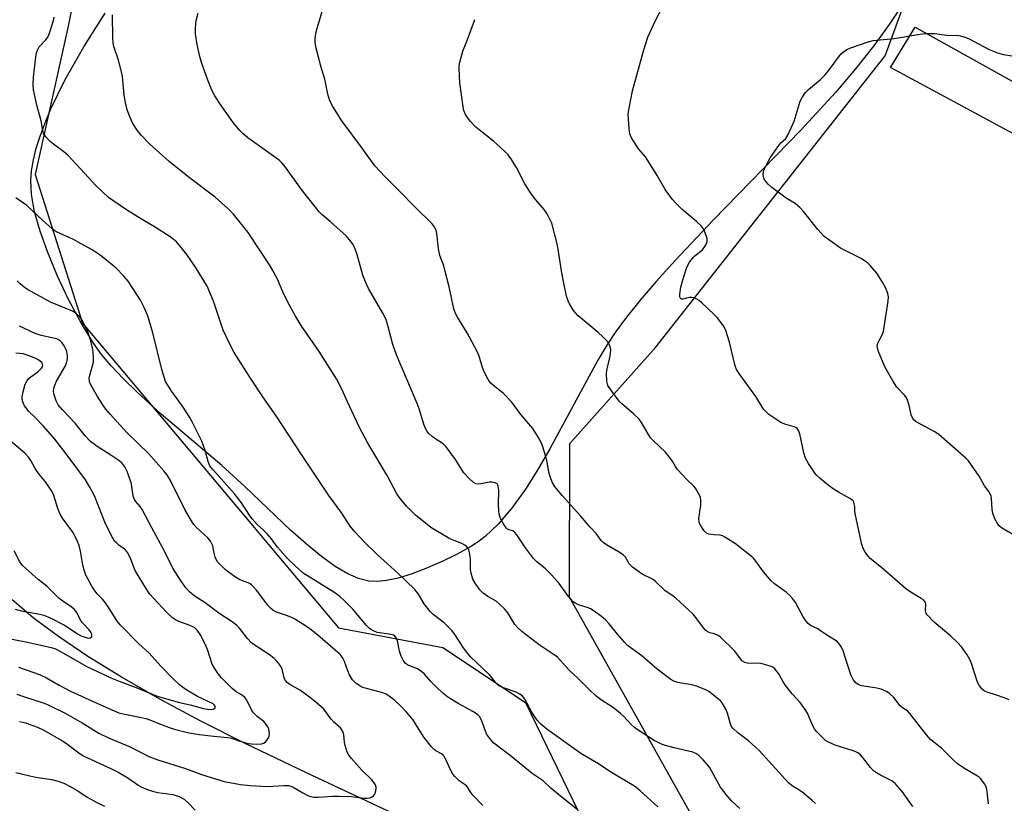
# Model space of a CAD drawing. Units: inches. Extents: x 1183769 to 1189768, y 517459 to 521459.
# Drawn here: x 1184589 to 1184912, y 520638 to 520894 of the extents above; entities that cross this region are included whole.
import ezdxf

# ---------------------------------------------------------------- set-up
doc = ezdxf.new("R2010")
doc.units = ezdxf.units.IN
doc.header["$MEASUREMENT"] = 0
for name, color, linetype in [('HYDRO-Single Line Stream', 4, 'Continuous'), ('NTRL-Pasture Land', 2, 'Continuous'), ('NTRL-Trees', 3, 'Continuous'), ('TRANS-Road', 130, 'Continuous'), ('Undefined', 1, 'Continuous')]:
    doc.layers.add(name, color=color, linetype=linetype)

msp = doc.modelspace()

# ---------------------------------------------------------------- linework, layer by layer
at = {"layer": 'HYDRO-Single Line Stream'}
msp.add_lwpolyline([(1184928.86, 520551.67), (1184910.33, 520562.57), (1184891.86, 520568.32), (1184865.56, 520575.04), (1184838.36, 520583.66), (1184817.08, 520589.68), (1184788.69, 520599.18), (1184782.09, 520602.45), (1184708.01, 520636.15), (1184683.16, 520647.76), (1184663.07, 520657.44), (1184648.61, 520664.75), (1184635.17, 520671.95), (1184622.83, 520679.01), (1184611.65, 520685.9), (1184602.02, 520692.38), (1184593.81, 520698.51), (1184586.89, 520704.41)], dxfattribs=at)
at = {"layer": 'NTRL-Pasture Land'}
msp.add_lwpolyline([(1184878.22, 520899.27), (1184873.82, 520892.65), (1184868.66, 520885.59), (1184862.81, 520878.18), (1184856.3, 520870.48), (1184844.93, 520858.13), (1184816.23, 520828.61), (1184803.82, 520815.44), (1184797.62, 520808.54), (1184792.41, 520802.46), (1184787.93, 520796.91), (1184784.19, 520791.89), (1184781.47, 520787.77), (1184778.53, 520782.85), (1184762.82, 520753.8), (1184758.58, 520746.54), (1184754.81, 520740.62), (1184750.22, 520734.27), (1184745.89, 520729.2), (1184741.61, 520725.15), (1184739.4, 520723.44), (1184737.14, 520721.96), (1184732.49, 520719.36), (1184727.57, 520716.93), (1184722.24, 520714.61), (1184717.47, 520712.83), (1184713.15, 520711.53), (1184709.4, 520710.71), (1184706.28, 520710.38), (1184703.55, 520710.5), (1184700.23, 520711.37), (1184696.66, 520712.96), (1184692.6, 520715.37), (1184688.07, 520718.6), (1184683.16, 520722.58), (1184677.97, 520727.18), (1184663.04, 520741.55), (1184655.48, 520748.34), (1184635.69, 520765.19), (1184627.74, 520772.39), (1184623.16, 520776.87), (1184619.29, 520780.99), (1184616.15, 520784.75), (1184613.51, 520788.41), (1184609.61, 520794.8), (1184605.48, 520802.49), (1184601.75, 520810.3), (1184598.51, 520818.05), (1184596.02, 520825.07), (1184594.24, 520831.44), (1184593.22, 520837.01), (1184592.98, 520841.66), (1184593.23, 520844.79), (1184593.83, 520848.38), (1184594.77, 520852.18), (1184596, 520856.13), (1184597.63, 520860.55), (1184599.53, 520865.09), (1184604.24, 520874.73), (1184610.31, 520885.43), (1184617.35, 520896.39)], dxfattribs=at)
at = {"layer": 'NTRL-Trees'}
msp.add_lwpolyline([(1184589.03, 520985.63), (1184611.07, 520921.48), (1184605.25, 520892.18), (1184594.38, 520843.58), (1184609.95, 520794.92), (1184693.64, 520695.26), (1184727.74, 520688.84), (1184754.82, 520670.79), (1184772.13, 520635.03), (1184865.89, 520480.05), (1184969.21, 520288.71), (1184963.11, 520233.62), (1184928.79, 520198.35), (1184852.3, 520142.85), (1184745.65, 520135.45), (1184673.5, 520081.81), (1184658.3, 519994.93), (1184643.06, 519931.65), (1184653.79, 519887.39), (1184653.45, 519847.49), (1184634.34, 519814.97), (1184581.37, 519808.94)], dxfattribs=at)
msp.add_polyline3d([(1184888.85, 520491.53, 0), (1184769.21, 520705.26, 0), (1184769.36, 520755.53, 0), (1184797.33, 520786.97, 0), (1184872.51, 520882.42, 0), (1184902.91, 520965.61, 0), (1184879.13, 520993.01, 0), (1184854.28, 520998.84, 0), (1184822.88, 521006.22, 0), (1184673.5, 520984.56, 0), (1184636.77, 520993.71, 0), (1184566.46, 521103.24, 0)], dxfattribs=at)
at = {"layer": 'TRANS-Road'}
msp.add_polyline3d([(1185014.14, 520803.09, 0), (1184874.3, 520878.59, 0), (1184882.28, 520891.84, 0), (1184968.75, 520843.73, 0)], dxfattribs=at)
at = {"layer": 'Undefined'}
for points, elevation in [([(1184881.62, 520636.76), (1184878.11, 520641.72), (1184875.83, 520644.33), (1184874.7, 520645.21), (1184871, 520647.02), (1184869.71, 520647.77), (1184868.73, 520648.44), (1184867.74, 520649.49), (1184865.15, 520652.96), (1184864.46, 520653.68), (1184863.61, 520654.31), (1184862.88, 520654.7), (1184862.07, 520655.01), (1184857.88, 520656.28), (1184856.2, 520656.9), (1184853.73, 520657.97), (1184852.97, 520658.42), (1184852.52, 520658.79), (1184850.1, 520661.33), (1184849.36, 520662.21), (1184848.73, 520663.38), (1184847.07, 520667.3), (1184846.39, 520668.54), (1184844.67, 520670.79), (1184842.08, 520673.69), (1184839.96, 520676.38), (1184839, 520677.78), (1184837.66, 520680.33), (1184836.38, 520681.83), (1184835.74, 520682.36), (1184835.24, 520682.61), (1184833.06, 520683.29), (1184831.92, 520683.52), (1184830.74, 520683.64), (1184828.15, 520683.62), (1184827.35, 520683.69), (1184826.62, 520683.9), (1184825.83, 520684.38), (1184825.16, 520685.13), (1184824, 520686.79), (1184823.26, 520687.69), (1184818.59, 520692.19), (1184817.89, 520692.7), (1184817.39, 520692.96), (1184816.59, 520693.23), (1184815.12, 520693.58), (1184814.46, 520693.91), (1184813.87, 520694.36), (1184813.09, 520695.23), (1184810.59, 520698.6), (1184809.65, 520699.75), (1184804, 520704.99), (1184803.08, 520705.7), (1184800.56, 520707.31), (1184797.46, 520710.3), (1184796.59, 520711.02), (1184792.99, 520712.8), (1184789.89, 520715.06), (1184788.89, 520716.06), (1184787.51, 520718.37), (1184786.76, 520719.18), (1184785.31, 520720.12), (1184781.34, 520722.36), (1184780.22, 520723.15), (1184779.64, 520723.78), (1184777.93, 520726.07), (1184776, 520728.19), (1184772.89, 520731.93), (1184766.84, 520738.53), (1184764.32, 520741.64), (1184763.61, 520742.87), (1184762.9, 520744.8), (1184762.5, 520746.21), (1184761.89, 520749.62), (1184761.48, 520751.3), (1184760.28, 520755.16), (1184759.39, 520756.97), (1184757.24, 520760.43), (1184753.35, 520765.04), (1184750.32, 520769.05), (1184747.6, 520771.93), (1184744.35, 520774.52), (1184743.49, 520775.33), (1184742.94, 520776.01), (1184742.08, 520777.51), (1184741.07, 520779.61), (1184740.68, 520780.72), (1184739.7, 520784.14), (1184739.06, 520785.67), (1184735.75, 520791.82), (1184732.59, 520796.89), (1184731.93, 520798.07), (1184731.43, 520799.64), (1184729.86, 520806.88), (1184728.5, 520812.28), (1184728.08, 520813.67), (1184726.83, 520817.06), (1184726.42, 520819.33), (1184725.88, 520824.32), (1184725.59, 520825.44), (1184725.23, 520826.2), (1184724.73, 520826.91), (1184724.14, 520827.55), (1184718.91, 520832.67), (1184713.16, 520838.64), (1184708.92, 520842.81), (1184705.55, 520846.48), (1184701.39, 520852.23), (1184694.72, 520861.12), (1184691.81, 520865.89), (1184690.87, 520867.7), (1184690.21, 520869.86), (1184689.17, 520874.82), (1184687.86, 520879.09), (1184686.38, 520885), (1184686.06, 520886.69), (1184686.05, 520888.12), (1184686.21, 520889.54), (1184686.47, 520890.69), (1184690.72, 520905.14)], 294), ([(1184798.1, 520636.7), (1184792.34, 520641.95), (1184790.82, 520643.18), (1184782.46, 520648.24), (1184778.71, 520650.74), (1184772.94, 520654.12), (1184761.84, 520662.03), (1184759.81, 520663.74), (1184758.67, 520665.05), (1184757.05, 520667.47), (1184754.67, 520671.87), (1184753.84, 520672.86), (1184752.97, 520673.51), (1184751.74, 520674.19), (1184747.27, 520675.77), (1184746.04, 520676.37), (1184745.26, 520677.11), (1184743.7, 520679.09), (1184742.92, 520679.95), (1184736.81, 520685.8), (1184734.72, 520688.35), (1184731.68, 520693.04), (1184730.84, 520694.21), (1184729.88, 520695.25), (1184728.22, 520696.83), (1184724.64, 520699.64), (1184723.62, 520700.64), (1184721.64, 520703.11), (1184719.78, 520706.27), (1184718.6, 520707.82), (1184713.07, 520713.12), (1184706.33, 520719.27), (1184702.01, 520723.41), (1184699.03, 520726.61), (1184697.45, 520728.53), (1184694.75, 520732.73), (1184690.49, 520738.6), (1184681.76, 520751.61), (1184673.25, 520764.63), (1184668.93, 520770.86), (1184664.87, 520776.96), (1184659.52, 520785.31), (1184658.42, 520787.38), (1184655.96, 520792.7), (1184652.79, 520802.16), (1184650.7, 520807.01), (1184647.13, 520812.92), (1184644.04, 520817.4), (1184642.31, 520819.65), (1184640.63, 520821.54), (1184639.61, 520822.44), (1184638.6, 520823.19), (1184633.47, 520826.46), (1184629.17, 520829), (1184624.63, 520831.82), (1184619.78, 520835.09), (1184618.36, 520836.13), (1184614.21, 520839.96), (1184609.35, 520845.36), (1184605.09, 520849.92), (1184603.8, 520851.07), (1184600.46, 520853.53), (1184599.37, 520854.44), (1184597.9, 520855.89), (1184597.19, 520856.98), (1184596.87, 520857.97), (1184596.34, 520861.12), (1184595, 520866.3), (1184593.86, 520871.35), (1184593.72, 520873), (1184593.84, 520875.48), (1184594.66, 520882.05), (1184594.89, 520883.47), (1184595.12, 520884.28), (1184595.73, 520885.38), (1184597.93, 520887.64), (1184598.6, 520888.54), (1184599.14, 520889.85), (1184600.37, 520893.97), (1184600.62, 520895.09)], 288), ([(1184825.01, 520636.12), (1184822.36, 520638.52), (1184820.82, 520640.29), (1184818.68, 520643.08), (1184815.75, 520648.43), (1184815, 520649.65), (1184812.94, 520652.1), (1184811.51, 520653.51), (1184810.62, 520654.13), (1184809.58, 520654.57), (1184803.46, 520655.95), (1184800.68, 520656.73), (1184799.32, 520657.19), (1184796.99, 520658.41), (1184791.35, 520661.98), (1184790.51, 520662.62), (1184789.5, 520663.54), (1184787.01, 520666.28), (1184785.95, 520667.26), (1184783.62, 520669.02), (1184779.42, 520671.76), (1184777.9, 520673.04), (1184775.83, 520674.96), (1184772.11, 520678.69), (1184769.14, 520681.43), (1184766.23, 520684.64), (1184765.27, 520685.61), (1184764.17, 520686.43), (1184759.34, 520689.63), (1184753.63, 520694), (1184752.35, 520695.25), (1184751.38, 520696.38), (1184749.06, 520700.14), (1184747.97, 520701.46), (1184746.36, 520703.04), (1184745.28, 520703.94), (1184742.55, 520705.52), (1184740.94, 520706.64), (1184739.93, 520707.7), (1184738.32, 520709.85), (1184737.66, 520711.17), (1184737.03, 520713.16), (1184736.86, 520714.32), (1184736.84, 520717.57), (1184736.67, 520719.33), (1184736.35, 520720.73), (1184736.12, 520721.19), (1184735.69, 520721.75), (1184735.02, 520722.31), (1184734.03, 520722.87), (1184731.16, 520723.93), (1184730.09, 520724.41), (1184723.89, 520728.05), (1184718.88, 520732.07), (1184715.9, 520735.06), (1184713.81, 520737.58), (1184712.75, 520739.15), (1184709.54, 520745.12), (1184703.25, 520755.69), (1184700.38, 520761.02), (1184696.58, 520769.23), (1184694.74, 520773.38), (1184693, 520776.74), (1184687.28, 520785.72), (1184681.66, 520793.89), (1184679.58, 520797.24), (1184677.08, 520801.77), (1184675.43, 520805.22), (1184673.7, 520809.32), (1184672.19, 520812.15), (1184671.08, 520813.99), (1184664.12, 520824.66), (1184659.28, 520830.64), (1184657.44, 520832.5), (1184653.34, 520836.18), (1184644.89, 520842.48), (1184638.25, 520847.85), (1184631.96, 520853.51), (1184629.08, 520856.48), (1184627.79, 520858.09), (1184626.36, 520860.33), (1184625.48, 520862.21), (1184624.62, 520864.41), (1184624.02, 520866.9), (1184623.48, 520869.71), (1184623.14, 520874.42), (1184622.94, 520875.88), (1184621.68, 520881), (1184620.31, 520885.17), (1184619.96, 520886.55), (1184619.83, 520888.28), (1184619.72, 520895.89)], 290), ([(1184849.76, 520637.81), (1184848.58, 520638.72), (1184845.2, 520641.59), (1184842.07, 520643.59), (1184840.93, 520644.47), (1184831.26, 520655.09), (1184827.79, 520658.24), (1184824.34, 520660.84), (1184822.73, 520662.36), (1184822.25, 520663.01), (1184821.94, 520663.73), (1184820.94, 520667.29), (1184820.43, 520668.66), (1184819.19, 520670.68), (1184818.63, 520671.35), (1184818, 520671.93), (1184814.83, 520674.42), (1184814.09, 520674.86), (1184813.29, 520675.22), (1184810.8, 520676.16), (1184809.39, 520676.59), (1184805.78, 520677.09), (1184804.69, 520677.32), (1184803.37, 520677.78), (1184802.38, 520678.36), (1184797.96, 520681.76), (1184792.87, 520686.1), (1184788.25, 520689.49), (1184787.23, 520690.54), (1184784.92, 520693.22), (1184782.26, 520696.59), (1184781, 520697.84), (1184779.69, 520698.98), (1184777.35, 520700.7), (1184776.12, 520701.48), (1184775.36, 520701.79), (1184772.13, 520702.76), (1184771.09, 520703.28), (1184770.45, 520703.8), (1184768.93, 520705.46), (1184765.82, 520709.74), (1184763.38, 520712.59), (1184761.41, 520714.59), (1184758.43, 520716.93), (1184757.41, 520717.91), (1184754.88, 520721.42), (1184751.97, 520725.69), (1184751.28, 520726.55), (1184750.69, 520727.02), (1184749.44, 520727.35), (1184748.97, 520727.55), (1184748.58, 520727.89), (1184748.09, 520728.54), (1184746.68, 520731.06), (1184746.19, 520732.4), (1184746.07, 520733.56), (1184746.03, 520735.64), (1184746.12, 520740.25), (1184745.93, 520741.56), (1184745.79, 520741.96), (1184745.53, 520742.35), (1184744.88, 520742.75), (1184743.8, 520742.97), (1184742.95, 520742.9), (1184740.38, 520742.36), (1184739.54, 520742.26), (1184738.55, 520742.39), (1184737.85, 520742.78), (1184736.32, 520744.19), (1184734.7, 520745.96), (1184731.95, 520750.35), (1184728.87, 520754.52), (1184727.87, 520755.44), (1184725.22, 520757.17), (1184724.34, 520757.83), (1184723.35, 520758.74), (1184722.71, 520759.5), (1184722.12, 520760.49), (1184721.66, 520761.54), (1184720.03, 520766.96), (1184719.43, 520768.63), (1184712.59, 520784.54), (1184711.45, 520788.02), (1184709.84, 520794.21), (1184709.1, 520796.37), (1184708.21, 520798.18), (1184703.49, 520806.35), (1184702.68, 520807.93), (1184701.65, 520810.7), (1184699.66, 520817.77), (1184698.94, 520819.67), (1184698.41, 520820.67), (1184697.3, 520822.25), (1184696.17, 520823.48), (1184691.06, 520828.12), (1184688.2, 520830.55), (1184687.38, 520831.38), (1184681.59, 520838.72), (1184676.31, 520845.98), (1184675.07, 520847.45), (1184674.3, 520848.15), (1184673.11, 520849.06), (1184664.04, 520855.6), (1184662.32, 520857), (1184661.34, 520857.96), (1184659.57, 520860.14), (1184655.53, 520865.89), (1184653.24, 520869.4), (1184652.25, 520871.23), (1184650.93, 520874.48), (1184648.97, 520879.96), (1184648.31, 520882.17), (1184647.38, 520886.1), (1184646.91, 520889.67), (1184646.84, 520891.43), (1184646.93, 520892.86), (1184647.12, 520893.98), (1184647.72, 520896.45)], 292), ([(1184913.14, 520671.7), (1184911.49, 520672.36), (1184908.95, 520673.26), (1184905.84, 520674.14), (1184904.92, 520674.65), (1184904.31, 520675.14), (1184903.41, 520676.25), (1184902.72, 520677.47), (1184900.71, 520683.87), (1184900.23, 520684.9), (1184899.31, 520686.36), (1184897.52, 520688.98), (1184896.15, 520690.49), (1184894.04, 520692.52), (1184888.54, 520697.08), (1184886.29, 520699.46), (1184885.97, 520699.93), (1184885.77, 520700.42), (1184885.71, 520700.93), (1184885.77, 520703.08), (1184885.67, 520703.57), (1184885.43, 520704.01), (1184885.05, 520704.39), (1184884.35, 520704.9), (1184880.32, 520707.25), (1184879.17, 520708.07), (1184871.29, 520715.01), (1184867.65, 520717.98), (1184866.48, 520719.25), (1184865.82, 520720.19), (1184865.4, 520720.94), (1184864.89, 520722.55), (1184862.8, 520732.14), (1184862.64, 520733.29), (1184862.55, 520735), (1184862.43, 520735.83), (1184862.27, 520736.35), (1184862.01, 520736.81), (1184861.16, 520737.51), (1184857.24, 520739.59), (1184855.48, 520740.7), (1184853.82, 520741.98), (1184851.29, 520744.08), (1184850.17, 520745.07), (1184849.58, 520745.71), (1184847.39, 520749.07), (1184846.44, 520750.82), (1184845.96, 520752.48), (1184844.61, 520758.76), (1184844.21, 520759.81), (1184843.73, 520760.46), (1184843.3, 520760.78), (1184842.79, 520761.01), (1184839.65, 520761.85), (1184838.33, 520762.44), (1184834.5, 520765.02), (1184833.66, 520765.78), (1184832.75, 520766.84), (1184830.2, 520770.99), (1184824.98, 520778.17), (1184823.91, 520779.82), (1184823.57, 520780.62), (1184823.33, 520781.47), (1184821.59, 520788.76), (1184820.37, 520792.57), (1184820.03, 520793.35), (1184819.59, 520794.07), (1184817.54, 520796.77), (1184816.54, 520797.81), (1184812.51, 520801.59), (1184811.63, 520802.35), (1184810.93, 520802.82), (1184809.95, 520803.22), (1184809.19, 520803.38), (1184808.4, 520803.33), (1184806.35, 520802.8), (1184805.92, 520802.83), (1184805.73, 520802.92), (1184805.46, 520803.23), (1184805.34, 520803.68), (1184805.34, 520804.49), (1184805.68, 520806.77), (1184806.38, 520809.51), (1184807.66, 520813.3), (1184808.52, 520814.86), (1184809.67, 520816.39), (1184810.27, 520816.97), (1184812.71, 520818.92), (1184813.56, 520819.99), (1184814.07, 520820.94), (1184814.28, 520821.69), (1184814.24, 520822.51), (1184814.03, 520823.35), (1184813.23, 520825.55), (1184812.41, 520826.67), (1184810.79, 520828.23), (1184805.96, 520832.22), (1184803.98, 520834.17), (1184802.89, 520835.47), (1184800.53, 520838.69), (1184797.96, 520843.33), (1184794.9, 520848.2), (1184794.05, 520849.35), (1184791.84, 520851.97), (1184791.01, 520853.15), (1184789.53, 520855.63), (1184789, 520856.94), (1184788.77, 520858.66), (1184788.48, 520863.31), (1184788.71, 520865.31), (1184789.8, 520871.01), (1184793.52, 520884.39), (1184794.88, 520888.54), (1184797.14, 520893.61), (1184799.31, 520897.83)], 298), ([(1184906.28, 520637.63), (1184905.94, 520641.61), (1184905.64, 520642.97), (1184904.98, 520644.21), (1184903.8, 520645.82), (1184903.41, 520646.22), (1184902.73, 520646.74), (1184898.45, 520649.21), (1184896.19, 520650.74), (1184895.11, 520651.71), (1184891.11, 520655.71), (1184887.33, 520658.71), (1184886, 520660.24), (1184880.62, 520667.22), (1184879.78, 520668.03), (1184878.18, 520669.11), (1184877.39, 520669.77), (1184875.3, 520672.4), (1184874.09, 520673.68), (1184872.94, 520674.43), (1184871.17, 520675.2), (1184869.78, 520675.52), (1184864.92, 520676.26), (1184863.72, 520676.7), (1184862.91, 520677.28), (1184862.09, 520678.34), (1184861.32, 520679.87), (1184858.64, 520688.02), (1184858.15, 520689.07), (1184857.51, 520690), (1184856.93, 520690.61), (1184856.47, 520690.97), (1184853.97, 520692.53), (1184851.41, 520694.31), (1184850.45, 520694.87), (1184848.14, 520695.99), (1184847.28, 520696.67), (1184846.58, 520697.51), (1184845.64, 520698.88), (1184843.15, 520703.5), (1184842.16, 520704.88), (1184841.22, 520705.9), (1184840.11, 520706.88), (1184836.32, 520709.68), (1184835.21, 520710.62), (1184832.76, 520713.56), (1184830.24, 520717.11), (1184829.3, 520718.17), (1184823.6, 520722.75), (1184820.05, 520724.97), (1184819.27, 520725.37), (1184818.48, 520725.62), (1184816.45, 520725.63), (1184814.83, 520725.88), (1184814.11, 520726.18), (1184813.33, 520726.94), (1184812.2, 520728.62), (1184811.81, 520729.37), (1184811.63, 520729.89), (1184811.6, 520731.02), (1184812.17, 520735.36), (1184812.23, 520737.06), (1184812.05, 520737.87), (1184811.73, 520738.67), (1184810.49, 520740.96), (1184809.97, 520741.6), (1184807.55, 520743.93), (1184804.55, 520747.09), (1184803.88, 520748), (1184803.06, 520749.54), (1184802.58, 520750.26), (1184800.6, 520752.75), (1184796.62, 520756.52), (1184795.84, 520757.35), (1184795.07, 520758.5), (1184792.81, 520762.4), (1184791.98, 520763.55), (1184790.12, 520765.35), (1184786.32, 520768.59), (1184785.49, 520769.41), (1184782.73, 520773.13), (1184781.83, 520774.58), (1184781.64, 520775.1), (1184781.49, 520775.94), (1184781.36, 520778.55), (1184781.56, 520779.98), (1184782.45, 520783.67), (1184782.7, 520785.02), (1184782.72, 520786.38), (1184782.46, 520787.48), (1184782.09, 520788.23), (1184781.64, 520788.94), (1184780.19, 520790.45), (1184778.63, 520791.86), (1184773.35, 520796.22), (1184772.02, 520797.4), (1184770.6, 520799.15), (1184769.23, 520801.27), (1184768.82, 520802.27), (1184768.31, 520803.81), (1184767.14, 520809.12), (1184766.59, 520812.09), (1184765.57, 520819.14), (1184765.21, 520820.86), (1184763.41, 520827.68), (1184762.84, 520828.99), (1184761.92, 520830.74), (1184760.99, 520832.14), (1184758.19, 520835.32), (1184756.48, 520837.55), (1184754.56, 520840.78), (1184751.85, 520845.85), (1184750.04, 520848.81), (1184749.21, 520849.99), (1184747.96, 520851.27), (1184744.42, 520854.5), (1184739.7, 520858.17), (1184738.56, 520859.14), (1184736.71, 520861.07), (1184735.84, 520862.22), (1184735.25, 520863.21), (1184734.69, 520864.57), (1184734.4, 520865.71), (1184733.37, 520873.61), (1184733.09, 520878.3), (1184733.12, 520879.17), (1184733.31, 520880.33), (1184734.32, 520884.01), (1184736.09, 520888.33), (1184738.21, 520894.3)], 296), ([(1184914.31, 520725.77), (1184910.61, 520727.94), (1184909.83, 520728.59), (1184909.35, 520729.19), (1184908.44, 520730.95), (1184907.75, 520732.81), (1184907.57, 520733.98), (1184907.3, 520737.53), (1184907.15, 520738.38), (1184906.88, 520739.14), (1184906.48, 520739.83), (1184905, 520741.77), (1184903.22, 520744.91), (1184900.81, 520748.49), (1184899.8, 520749.87), (1184899.03, 520750.69), (1184890.07, 520758.57), (1184888.6, 520759.53), (1184882.71, 520762.69), (1184882.06, 520763.16), (1184881.57, 520763.75), (1184881.07, 520764.92), (1184880.35, 520768.12), (1184879.73, 520770.05), (1184879.45, 520770.54), (1184878.91, 520771.23), (1184876.29, 520774.06), (1184875.01, 520776.03), (1184872.44, 520780.65), (1184870.36, 520785.73), (1184870, 520786.81), (1184869.95, 520787.62), (1184870.17, 520788.43), (1184870.53, 520789.24), (1184871.58, 520791.1), (1184871.92, 520792.18), (1184873.45, 520802.12), (1184873.59, 520803.58), (1184873.43, 520804.7), (1184872.63, 520806.58), (1184871.62, 520808.39), (1184869.81, 520811.27), (1184867.65, 520813.87), (1184866.8, 520814.64), (1184865.65, 520815.5), (1184864.43, 520816.22), (1184857.9, 520819.52), (1184854.39, 520821.96), (1184852.57, 520823.36), (1184850.49, 520825.61), (1184845.81, 520831.46), (1184844.61, 520832.79), (1184843.02, 520834.09), (1184840.5, 520835.66), (1184839.28, 520836.52), (1184835.46, 520839.35), (1184834.32, 520840.3), (1184833.57, 520841.16), (1184832.96, 520842.12), (1184832.69, 520842.94), (1184832.64, 520843.7), (1184832.76, 520844.72), (1184833, 520845.5), (1184833.76, 520847.03), (1184834.89, 520849.02), (1184837.69, 520853.09), (1184838.41, 520853.92), (1184840, 520855.43), (1184840.79, 520856.66), (1184842.76, 520861.03), (1184844.7, 520867.62), (1184845.36, 520868.85), (1184846.49, 520870.42), (1184847.4, 520871.39), (1184851.36, 520874.74), (1184852.77, 520876.12), (1184853.87, 520877.46), (1184857.53, 520882.42), (1184858.1, 520883.07), (1184858.98, 520883.82), (1184860.19, 520884.61), (1184861.28, 520885.08), (1184866.95, 520887), (1184868.61, 520887.41), (1184875.47, 520888.16), (1184883.83, 520889.5), (1184885.56, 520889.71), (1184888.75, 520889.73), (1184892.58, 520889.16), (1184896.59, 520889.06), (1184898.23, 520888.69), (1184899.83, 520888.14), (1184906.55, 520884.46), (1184909.25, 520883.45), (1184911.19, 520882.92), (1184913.98, 520882.44)], 300), ([(1184771.69, 520635.94), (1184766.24, 520640.11), (1184763.16, 520642.76), (1184760.58, 520645.14), (1184757.02, 520647.57), (1184749.87, 520653.48), (1184746.31, 520656.04), (1184744.51, 520657.5), (1184743.16, 520658.99), (1184742.17, 520660.38), (1184741.7, 520661.42), (1184740.75, 520664.16), (1184740.31, 520665.21), (1184739.76, 520666.19), (1184739.2, 520666.79), (1184737.81, 520667.75), (1184732.77, 520670.48), (1184729.38, 520672.58), (1184727.78, 520673.91), (1184725.61, 520675.89), (1184723.85, 520677.69), (1184721.76, 520680.08), (1184720.92, 520680.85), (1184719.52, 520681.81), (1184716.68, 520682.94), (1184715.95, 520683.35), (1184715.51, 520683.71), (1184714.82, 520684.62), (1184714.21, 520685.97), (1184713.66, 520687.65), (1184712.97, 520690.96), (1184712.54, 520691.92), (1184712.1, 520692.51), (1184711.69, 520692.8), (1184710.92, 520693.05), (1184706.33, 520693.76), (1184705.1, 520694.22), (1184704.19, 520694.73), (1184703.57, 520695.23), (1184702.76, 520696.08), (1184698.43, 520701.22), (1184695.37, 520704.34), (1184694.13, 520705.5), (1184692.13, 520706.92), (1184682.09, 520713.19), (1184679.45, 520715.51), (1184676.96, 520717.97), (1184673.71, 520721.65), (1184671.71, 520724.39), (1184670.37, 520725.96), (1184669.17, 520727.25), (1184667.08, 520729.09), (1184665.39, 520730.96), (1184664.52, 520732.12), (1184661.93, 520736.1), (1184659.77, 520739.03), (1184652.6, 520746.92), (1184651.88, 520747.8), (1184651.48, 520748.43), (1184650.98, 520749.65), (1184649.98, 520753.23), (1184648.94, 520756.35), (1184645.88, 520762.48), (1184645, 520764.04), (1184642.59, 520767.82), (1184639.09, 520772.6), (1184637.8, 520774.61), (1184637.08, 520775.91), (1184636.57, 520777.25), (1184635.8, 520779.74), (1184632.9, 520791.79), (1184631.27, 520797.38), (1184630.05, 520800.06), (1184628.85, 520802.43), (1184624.8, 520808.68), (1184623.4, 520810.35), (1184620.88, 520812.91), (1184617.24, 520816.03), (1184615.33, 520817.45), (1184613.11, 520818.9), (1184608.51, 520821.49), (1184606.94, 520822.29), (1184601.66, 520824.7), (1184600.84, 520825.17), (1184600, 520825.78), (1184596.8, 520828.62), (1184591.66, 520833.42), (1184588.13, 520836.02)], 286), ([(1184740.88, 520637.13), (1184737.66, 520640.44), (1184736.94, 520641.33), (1184736.1, 520642.79), (1184735.65, 520643.39), (1184735.05, 520643.89), (1184733.18, 520645.2), (1184731.73, 520646.55), (1184731.1, 520647.41), (1184730.42, 520648.56), (1184728.69, 520652.33), (1184728.12, 520653.32), (1184727.75, 520653.73), (1184727.34, 520654.03), (1184725.75, 520654.86), (1184725.09, 520655.28), (1184724.09, 520656.28), (1184721.63, 520659.47), (1184718.01, 520665.2), (1184716.06, 520667.58), (1184714.28, 520669.42), (1184711.98, 520671.54), (1184710.18, 520672.91), (1184709.24, 520673.5), (1184708.19, 520673.93), (1184706.56, 520674.44), (1184701.59, 520675.74), (1184700.6, 520676.25), (1184699.46, 520677.08), (1184698.82, 520677.63), (1184698.26, 520678.24), (1184697.27, 520679.88), (1184696.67, 520681.16), (1184695.61, 520684.27), (1184695.12, 520685.31), (1184694.28, 520686.37), (1184692.58, 520687.93), (1184686.94, 520692.81), (1184684.26, 520694.89), (1184682.83, 520695.87), (1184679.32, 520698.04), (1184678.03, 520698.75), (1184676.67, 520699.29), (1184673.37, 520700.39), (1184672.18, 520701.03), (1184671.41, 520701.69), (1184670.5, 520702.68), (1184666.79, 520707.56), (1184665.84, 520708.71), (1184665.22, 520709.33), (1184664.78, 520709.64), (1184664.07, 520709.98), (1184661.42, 520710.94), (1184659.93, 520711.84), (1184658.01, 520713.2), (1184656.65, 520714.28), (1184655.01, 520715.84), (1184654.07, 520716.88), (1184653.63, 520717.57), (1184653.33, 520718.33), (1184652.97, 520719.68), (1184652.5, 520722.05), (1184651.8, 520723.59), (1184650.95, 520724.72), (1184647.36, 520728.02), (1184646.37, 520729.07), (1184645.85, 520729.77), (1184643.52, 520733.78), (1184638.66, 520743.5), (1184637.44, 520745.45), (1184636.55, 520746.6), (1184631.47, 520752.29), (1184624.44, 520759.19), (1184618.94, 520765.14), (1184617.53, 520766.86), (1184616.52, 520768.27), (1184614.78, 520770.94), (1184613.12, 520773.8), (1184612.33, 520775.39), (1184612.17, 520775.94), (1184612.08, 520776.8), (1184612.25, 520777.92), (1184613.21, 520780.98), (1184613.49, 520782.14), (1184613.49, 520783.83), (1184613.24, 520786.39), (1184612.43, 520789.86), (1184611.68, 520792.12), (1184610.02, 520795.53), (1184609.59, 520796.28), (1184609.07, 520796.97), (1184607.8, 520798.13), (1184606.61, 520798.92), (1184599.46, 520801.79), (1184591.95, 520805.93), (1184590.78, 520806.7), (1184589.49, 520807.81), (1184588.53, 520808.83)], 284), ([(1184588.4, 520673.57), (1184590.88, 520672.67), (1184597.02, 520670.73), (1184598.69, 520670.09), (1184604.46, 520667.19), (1184609.75, 520664.12), (1184615.26, 520660.74), (1184618.37, 520659.28), (1184625.53, 520656.31), (1184631.64, 520653.11), (1184634.5, 520652.05), (1184643.56, 520649.24), (1184649.13, 520647.18), (1184654.46, 520645.45), (1184656.09, 520645), (1184658.09, 520644.61), (1184661.55, 520644.02), (1184664.89, 520643.61), (1184670.17, 520643.32), (1184672.22, 520643.4), (1184675.91, 520643.69), (1184677.25, 520643.61), (1184678.01, 520643.42), (1184678.79, 520643.07), (1184682.04, 520641.2), (1184683.84, 520640.29), (1184684.64, 520640), (1184685.7, 520639.82), (1184687.1, 520639.8), (1184691.72, 520640.14), (1184693.76, 520640.16), (1184697.87, 520640.01), (1184701.91, 520639.54), (1184703.05, 520639.49), (1184703.88, 520639.62), (1184704.64, 520639.92), (1184705.07, 520640.23), (1184705.5, 520640.86), (1184705.87, 520641.87), (1184706.02, 520642.65), (1184706.01, 520643.15), (1184705.71, 520643.89), (1184704.51, 520645.48), (1184701.24, 520648.7), (1184697.9, 520652.44), (1184697, 520653.58), (1184696.51, 520654.58), (1184695.83, 520656.72), (1184695.61, 520657.81), (1184695.44, 520660.25), (1184695.31, 520660.78), (1184694.97, 520661.55), (1184694.32, 520662.47), (1184692.18, 520664.38), (1184691.28, 520665.35), (1184688.82, 520668.61), (1184688.01, 520669.42), (1184686.27, 520670.94), (1184683.77, 520672.88), (1184681.21, 520674.69), (1184677.73, 520676.71), (1184676.83, 520677.38), (1184676.19, 520678.17), (1184675.86, 520678.85), (1184675.36, 520681.23), (1184675, 520682.27), (1184674.39, 520683.24), (1184673.48, 520684.36), (1184672.66, 520685.18), (1184671.53, 520686.04), (1184668.47, 520688.16), (1184666.05, 520689.63), (1184665.19, 520690.32), (1184663.84, 520691.73), (1184661.22, 520695.13), (1184660.25, 520696.16), (1184658.87, 520697.18), (1184654.54, 520700.08), (1184650.02, 520703.46), (1184646.47, 520705.75), (1184644.92, 520707.08), (1184643.72, 520708.36), (1184642.16, 520710.51), (1184639.49, 520714.74), (1184636.89, 520720.07), (1184632.55, 520727.97), (1184629.38, 520734), (1184628.75, 520734.96), (1184627.36, 520736.62), (1184626.91, 520737.28), (1184626.61, 520738.03), (1184626.34, 520739.09), (1184625.9, 520742.22), (1184625.7, 520743.07), (1184624.51, 520746.4), (1184623.77, 520747.98), (1184622.72, 520749.19), (1184621.48, 520750.2), (1184619.2, 520751.75), (1184614.68, 520754.59), (1184612.52, 520756.25), (1184610.78, 520758.13), (1184607.51, 520762.18), (1184603.32, 520766.57), (1184601.94, 520768.27), (1184601.28, 520769.52), (1184600.59, 520771.45), (1184600.41, 520772.57), (1184600.53, 520773.69), (1184600.87, 520774.7), (1184601.43, 520775.93), (1184604.31, 520781.02), (1184604.81, 520782.31), (1184605.02, 520783.38), (1184604.94, 520784.53), (1184604.63, 520785.96), (1184603.92, 520787.49), (1184603.15, 520788.66), (1184602.53, 520789.25), (1184601.52, 520789.79), (1184600.41, 520790.09), (1184596.41, 520790.9), (1184594.36, 520791.58), (1184589.33, 520793.95)], 282), ([(1184587.86, 520701.35), (1184589.81, 520700.84), (1184595.91, 520699.68), (1184597.24, 520699.35), (1184599.32, 520698.51), (1184604.04, 520696.09), (1184605.24, 520695.36), (1184608.22, 520693.32), (1184609.67, 520692.54), (1184610.73, 520692.14), (1184611.84, 520691.91), (1184612.33, 520691.92), (1184612.53, 520691.99), (1184612.8, 520692.23), (1184612.95, 520692.56), (1184612.97, 520692.96), (1184612.85, 520693.4), (1184612.61, 520693.85), (1184612.06, 520694.54), (1184609.87, 520696.83), (1184609.29, 520697.78), (1184607.99, 520700.28), (1184607.13, 520701.4), (1184606.23, 520702.12), (1184603.84, 520703.72), (1184602.3, 520704.88), (1184598.2, 520708.92), (1184595.37, 520711.08), (1184590.24, 520715.63), (1184589.43, 520716.81), (1184587.51, 520720.49)], 276), ([(1184589.26, 520664.61), (1184591.23, 520664.14), (1184593.67, 520663.33), (1184595.22, 520662.7), (1184597.21, 520661.75), (1184603.71, 520658.05), (1184605.1, 520657.11), (1184608.66, 520654.34), (1184610.09, 520653.4), (1184619.43, 520649.05), (1184621.74, 520647.86), (1184624.78, 520646.18), (1184628.37, 520643.67), (1184629.35, 520643.1), (1184631.43, 520642.19), (1184632.78, 520641.74), (1184634.52, 520641.41), (1184639.46, 520640.67), (1184640.54, 520640.39), (1184641.55, 520640.02), (1184642.51, 520639.55), (1184643.22, 520639.04), (1184644.54, 520637.87), (1184646.81, 520635.63)], 284), ([(1184588.1, 520647.9), (1184592.63, 520646.8), (1184594.63, 520646.4), (1184599.81, 520645.6), (1184601.99, 520645.03), (1184603.82, 520644.39), (1184605.85, 520643.35), (1184608.33, 520641.93), (1184611.41, 520639.88), (1184614.99, 520637.88), (1184617.06, 520636.9)], 286)]:
    msp.add_lwpolyline(points, dxfattribs=dict(at, elevation=elevation))
for points in [[(1184588.94, 520682.34, 280), (1184595.84, 520679.94, 280), (1184598.15, 520678.89, 280), (1184602.3, 520676.47, 280), (1184605.93, 520674.54, 280), (1184615.52, 520670.13, 280), (1184620.29, 520668.03, 280), (1184621.78, 520667.47, 280), (1184623.7, 520666.95, 280), (1184628.7, 520666.01, 280), (1184630.62, 520665.55, 280), (1184631.91, 520665.13, 280), (1184635.04, 520663.78, 280), (1184638.89, 520662.43, 280), (1184641.13, 520661.77, 280), (1184644.82, 520660.85, 280), (1184648.05, 520660.34, 280), (1184652.91, 520659.75, 280), (1184657.5, 520659.4, 280), (1184658.61, 520659.12, 280), (1184661.41, 520658.12, 280), (1184664.1, 520657.42, 280), (1184665.17, 520657.23, 280), (1184666.95, 520657.2, 280), (1184668.42, 520657.31, 280), (1184669.22, 520657.54, 280), (1184669.83, 520658, 280), (1184670.35, 520658.61, 280), (1184670.78, 520659.28, 280), (1184670.97, 520659.76, 280), (1184671.08, 520660.54, 280), (1184671.02, 520661.34, 280), (1184670.84, 520662.13, 280), (1184670.5, 520662.85, 280), (1184670.07, 520663.54, 280), (1184669.19, 520664.55, 280), (1184667.04, 520666.24, 280), (1184665.83, 520667.47, 280), (1184665.21, 520668.44, 280), (1184663.68, 520671.58, 280), (1184662.99, 520672.49, 280), (1184662.12, 520673.22, 280), (1184660.19, 520674.34, 280), (1184658.83, 520675.44, 280), (1184655.28, 520678.98, 280), (1184654.36, 520680.06, 280), (1184653.06, 520682.04, 280), (1184652.36, 520683.33, 280), (1184650.94, 520687.78, 280), (1184650.18, 520689.7, 280), (1184648.39, 520693.03, 280), (1184647.43, 520694.43, 280), (1184646.63, 520695.2, 280), (1184645.78, 520695.73, 280), (1184644.76, 520696.17, 280), (1184641.37, 520697.37, 280), (1184640.35, 520697.91, 280), (1184639.37, 520698.55, 280), (1184637.64, 520700.17, 280), (1184633.1, 520704.91, 280), (1184631.94, 520706.26, 280), (1184630.48, 520708.42, 280), (1184627.28, 520713.78, 280), (1184626.81, 520714.82, 280), (1184625.65, 520718.06, 280), (1184624.67, 520719.89, 280), (1184623.93, 520720.77, 280), (1184621.82, 520722.28, 280), (1184620.97, 520723.01, 280), (1184620.4, 520723.63, 280), (1184619.78, 520724.6, 280), (1184617.45, 520729.33, 280), (1184613.86, 520738.4, 280), (1184612.41, 520741.11, 280), (1184610.86, 520743.67, 280), (1184604.54, 520752.23, 280), (1184600.86, 520756.94, 280), (1184597.11, 520761.28, 280), (1184594.42, 520764.05, 280), (1184592.28, 520766.12, 280), (1184591.74, 520766.78, 280), (1184590.95, 520767.95, 280), (1184590.35, 520769.2, 280), (1184590.2, 520770, 280), (1184590.18, 520770.82, 280), (1184590.45, 520772.49, 280), (1184591.14, 520774.95, 280), (1184591.65, 520775.93, 280), (1184592.33, 520776.79, 280), (1184592.96, 520777.34, 280), (1184595.24, 520779.02, 280), (1184596.47, 520780.17, 280), (1184596.75, 520780.59, 280), (1184596.91, 520781.24, 280), (1184596.81, 520781.65, 280), (1184596.57, 520782.03, 280), (1184595.63, 520782.86, 280), (1184594.6, 520783.41, 280), (1184592.13, 520784.42, 280), (1184590.47, 520784.89, 280), (1184589.39, 520785.04, 280), (1184588.04, 520785.11, 280)], [(1184586.84, 520691.49, 278), (1184591.95, 520690.58, 278), (1184599.65, 520688.86, 278), (1184600.84, 520688.43, 278), (1184602.66, 520687.52, 278), (1184611.34, 520682.62, 278), (1184619.21, 520678.91, 278), (1184621.85, 520677.77, 278), (1184627.96, 520675.49, 278), (1184633.73, 520673.13, 278), (1184635.14, 520672.65, 278), (1184641.58, 520670.85, 278), (1184645.17, 520670.06, 278), (1184649.44, 520668.9, 278), (1184650.85, 520668.64, 278), (1184652.03, 520668.53, 278), (1184652.75, 520668.61, 278), (1184653.19, 520668.87, 278), (1184653.34, 520669.22, 278), (1184653.28, 520669.63, 278), (1184653.03, 520670.01, 278), (1184652.65, 520670.33, 278), (1184647.54, 520672.8, 278), (1184644.04, 520674.87, 278), (1184642.99, 520675.56, 278), (1184641.61, 520676.63, 278), (1184639.43, 520678.63, 278), (1184635.55, 520682.72, 278), (1184631.71, 520686.94, 278), (1184628.35, 520689.97, 278), (1184622.29, 520696.07, 278), (1184621.23, 520697.43, 278), (1184618.76, 520701.48, 278), (1184617.31, 520703.56, 278), (1184616.44, 520704.66, 278), (1184614.72, 520706.42, 278), (1184613.67, 520707.66, 278), (1184612.91, 520708.9, 278), (1184611.52, 520711.48, 278), (1184611.03, 520712.52, 278), (1184610.55, 520713.82, 278), (1184610.03, 520715.73, 278), (1184609.28, 520720.38, 278), (1184608.77, 520722.23, 278), (1184608.27, 520723.54, 278), (1184607.43, 520725.34, 278), (1184606.74, 520726.57, 278), (1184603.4, 520731.18, 278), (1184602.64, 520732.39, 278), (1184601.88, 520734.3, 278), (1184600.52, 520738.51, 278), (1184600.17, 520739.31, 278), (1184599.6, 520740.34, 278), (1184597.83, 520743.07, 278), (1184595.66, 520745.6, 278), (1184594.85, 520746.69, 278), (1184594.27, 520747.63, 278), (1184593.04, 520749.96, 278), (1184592.25, 520751.11, 278), (1184591.04, 520752.41, 278), (1184586.69, 520756.17, 278)]]:
    msp.add_polyline3d(points, dxfattribs=at)

doc.saveas('drawing.dxf')
